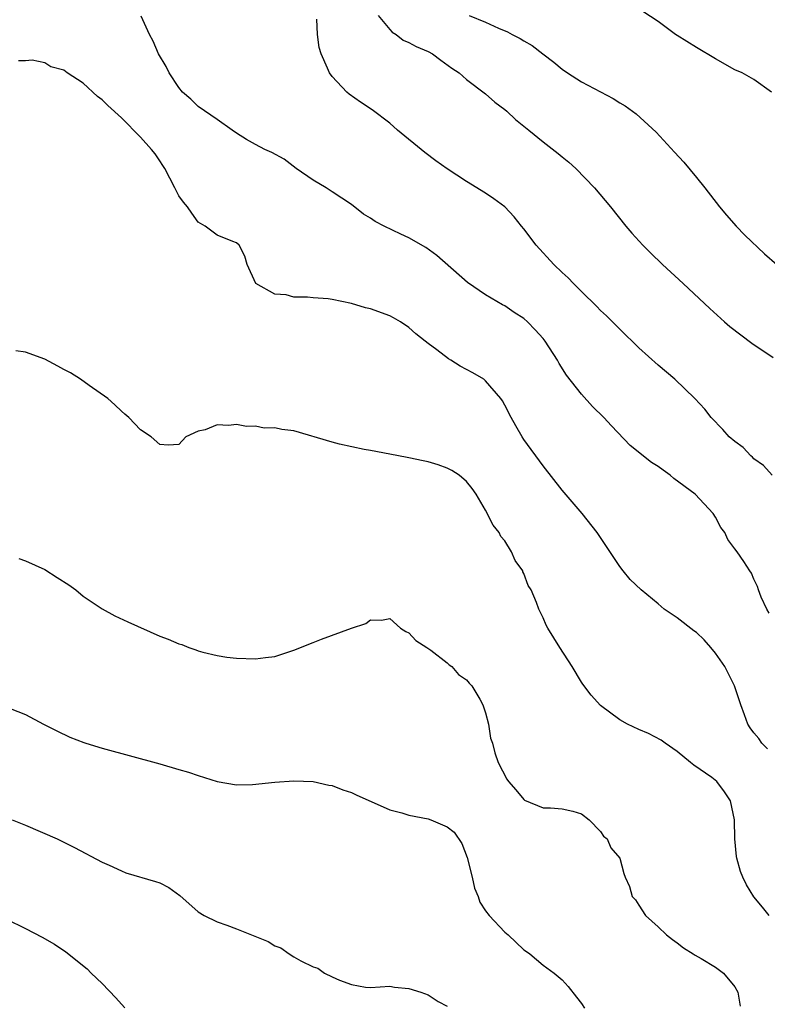
# Model space of a CAD drawing. Units: inches. Extents: x 2578470 to 2580000, y 1488000 to 1491000.
# Drawn here: x 2579452 to 2579530, y 1489194 to 1489297 of the extents above; entities that cross this region are included whole.
import ezdxf

# ---------------------------------------------------------------- set-up
doc = ezdxf.new("R2010")
doc.units = ezdxf.units.IN
doc.header["$MEASUREMENT"] = 0
doc.layers.add('LD25771488_2ft', color=188, linetype='Continuous')

msp = doc.modelspace()

# ---------------------------------------------------------------- linework, layer by layer
at = {"layer": 'LD25771488_2ft'}
for points, elevation in [([(2579530.6, 1489234.59), (2579530.33, 1489235), (2579529.76, 1489236.24), (2579529.46, 1489237), (2579529.37, 1489237.37), (2579529, 1489238.13), (2579528.74, 1489238.74), (2579528.56, 1489239), (2579527.95, 1489239.96), (2579527.24, 1489241), (2579527, 1489241.29), (2579526.29, 1489242.29), (2579525.96, 1489243), (2579525.53, 1489243.53), (2579525, 1489244.59), (2579524.75, 1489245), (2579522.86, 1489247), (2579520.65, 1489248.65), (2579520.25, 1489249), (2579519.51, 1489249.5), (2579519, 1489249.89), (2579518.31, 1489250.31), (2579516.1, 1489252.1), (2579514.14, 1489254.14), (2579513.33, 1489255), (2579512.17, 1489256.17), (2579511, 1489257.44), (2579509.43, 1489259.43), (2579508.66, 1489260.66), (2579508.49, 1489261), (2579507.22, 1489263), (2579507, 1489263.27), (2579506.18, 1489264.18), (2579505.38, 1489265), (2579505, 1489265.35), (2579503.97, 1489265.97), (2579503, 1489266.66), (2579502.77, 1489266.77), (2579501, 1489267.81), (2579499.12, 1489269.12), (2579495.92, 1489271.92), (2579494.76, 1489272.76), (2579493, 1489273.79), (2579492.16, 1489274.16), (2579490.42, 1489275), (2579489.49, 1489275.49), (2579489, 1489275.82), (2579488.26, 1489276.26), (2579487, 1489277.24), (2579485, 1489278.59), (2579484.36, 1489279), (2579483, 1489279.81), (2579481.25, 1489281), (2579479.98, 1489281.98), (2579478.7, 1489282.7), (2579477.98, 1489283), (2579477, 1489283.52), (2579476.05, 1489284.05), (2579475, 1489284.7), (2579474.56, 1489285), (2579473, 1489286.14), (2579471, 1489287.49), (2579470.26, 1489288.26), (2579469.37, 1489289), (2579469, 1489289.48), (2579467.99, 1489291), (2579467.68, 1489291.68), (2579466.89, 1489293), (2579466.32, 1489294.32), (2579465.92, 1489295), (2579465.07, 1489296.93)], 10216), ([(2579489.78, 1489297), (2579491, 1489295.53), (2579491.25, 1489295.25), (2579491.66, 1489295), (2579492.4, 1489294.4), (2579493, 1489294.17), (2579493.75, 1489293.75), (2579495, 1489293.23), (2579495.46, 1489293), (2579496.33, 1489292.33), (2579497.49, 1489291.49), (2579498.23, 1489291), (2579499, 1489290.31), (2579501, 1489288.81), (2579501.95, 1489287.95), (2579503, 1489287.19), (2579503.22, 1489287), (2579504.13, 1489286.13), (2579505.51, 1489285), (2579507, 1489283.8), (2579508.59, 1489282.59), (2579509, 1489282.24), (2579509.68, 1489281.68), (2579510.42, 1489281), (2579512.37, 1489279), (2579514.05, 1489277), (2579515.62, 1489275), (2579516.26, 1489274.26), (2579517.4, 1489273), (2579518.2, 1489272.2), (2579519.46, 1489271), (2579521.62, 1489269), (2579524.39, 1489266.39), (2579525.91, 1489265), (2579526.5, 1489264.5), (2579528.77, 1489262.77), (2579531, 1489261.27)], 10212), ([(2579499.28, 1489297), (2579501, 1489296.28), (2579502.34, 1489295.66), (2579503.27, 1489295.27), (2579503.77, 1489295), (2579504.6, 1489294.6), (2579505, 1489294.34), (2579505.86, 1489293.86), (2579506.99, 1489293), (2579508.12, 1489292.12), (2579509, 1489291.38), (2579509.55, 1489291), (2579511, 1489290.07), (2579514.31, 1489288.31), (2579515, 1489287.88), (2579515.55, 1489287.55), (2579516.71, 1489286.71), (2579518.8, 1489284.8), (2579520.72, 1489282.72), (2579521.67, 1489281.67), (2579523, 1489280.07), (2579523.86, 1489279), (2579525.41, 1489277), (2579526.14, 1489276.14), (2579527.14, 1489275), (2579528.06, 1489274.06), (2579530.11, 1489272.11), (2579531.39, 1489271)], 10210), ([(2579530.84, 1489289), (2579529, 1489290.31), (2579527.77, 1489291), (2579527, 1489291.33), (2579525, 1489292.45), (2579523, 1489293.64), (2579521, 1489294.89), (2579520.82, 1489295), (2579519, 1489296.36), (2579517.41, 1489297.41)], 10208), ([(2579530.91, 1489249), (2579529.99, 1489249.99), (2579529, 1489250.71), (2579528.86, 1489250.86), (2579528.69, 1489251), (2579527.87, 1489251.87), (2579527, 1489252.52), (2579526.43, 1489253), (2579525.76, 1489253.76), (2579524.53, 1489255), (2579523.87, 1489255.87), (2579522.82, 1489257), (2579520.75, 1489259), (2579519, 1489260.47), (2579517, 1489262.27), (2579515, 1489264.23), (2579514.63, 1489264.63), (2579513.62, 1489265.62), (2579513, 1489266.18), (2579512.61, 1489266.61), (2579511, 1489268.16), (2579510.17, 1489269), (2579509.6, 1489269.6), (2579509, 1489270.15), (2579508.13, 1489271), (2579506.29, 1489273), (2579505, 1489274.7), (2579504.75, 1489275), (2579503.98, 1489275.98), (2579503.01, 1489277.01), (2579501.86, 1489277.86), (2579501, 1489278.43), (2579499, 1489279.65), (2579497, 1489280.97), (2579495.81, 1489281.81), (2579494.67, 1489282.67), (2579491.8, 1489285), (2579491, 1489285.73), (2579489.15, 1489287.15), (2579487.94, 1489287.94), (2579486.77, 1489288.77), (2579486.51, 1489289), (2579485, 1489290.62), (2579484.71, 1489291), (2579484.52, 1489291.48), (2579483.84, 1489293), (2579483.65, 1489293.65), (2579483.48, 1489295), (2579483.4, 1489296.6)], 10214), ([(2579530.4, 1489220.4), (2579529.82, 1489221), (2579529.51, 1489221.51), (2579529, 1489222.1), (2579528.6, 1489222.6), (2579528.36, 1489223), (2579528.02, 1489223.98), (2579527.62, 1489225), (2579526.97, 1489227), (2579525.95, 1489229), (2579525, 1489230.4), (2579524.5, 1489231), (2579523.8, 1489231.8), (2579523, 1489232.57), (2579522.74, 1489232.74), (2579521, 1489234.09), (2579519.63, 1489235), (2579519, 1489235.56), (2579517.23, 1489237), (2579516.1, 1489238.1), (2579515.34, 1489239), (2579515, 1489239.45), (2579512.65, 1489243), (2579511.08, 1489245), (2579509, 1489247.44), (2579507, 1489249.97), (2579505, 1489252.73), (2579504.82, 1489253), (2579504.14, 1489254.14), (2579503.66, 1489255), (2579503, 1489256.31), (2579502.75, 1489256.75), (2579502.58, 1489257), (2579501, 1489258.85), (2579500.81, 1489259), (2579499.68, 1489259.68), (2579498.36, 1489260.36), (2579497.39, 1489261), (2579497.14, 1489261.14), (2579495.93, 1489262.07), (2579495, 1489262.74), (2579494.7, 1489263), (2579493.74, 1489263.74), (2579493, 1489264.41), (2579492.11, 1489265), (2579491.41, 1489265.41), (2579491, 1489265.63), (2579489, 1489266.35), (2579488.47, 1489266.47), (2579487, 1489266.93), (2579485, 1489267.34), (2579484.59, 1489267.41), (2579483, 1489267.51), (2579482.41, 1489267.59), (2579481, 1489267.59), (2579480.18, 1489267.82), (2579479, 1489267.89), (2579477.04, 1489269), (2579477.02, 1489269.02), (2579476.13, 1489271), (2579475.87, 1489271.87), (2579475.28, 1489273), (2579475, 1489273.26), (2579474.62, 1489273.38), (2579473, 1489274.06), (2579471.74, 1489275), (2579471, 1489275.4), (2579470.35, 1489276.35), (2579469.9, 1489277), (2579469.5, 1489277.5), (2579469, 1489278.15), (2579468.59, 1489279), (2579467.54, 1489281), (2579467.34, 1489281.34), (2579467, 1489281.82), (2579466.54, 1489282.54), (2579466.16, 1489283), (2579465, 1489284.29), (2579463, 1489286.29), (2579461.59, 1489287.59), (2579461, 1489288.19), (2579460.52, 1489288.52), (2579459, 1489289.93), (2579457.35, 1489291), (2579457, 1489291.28), (2579455.63, 1489291.63), (2579455, 1489292.05), (2579453.68, 1489292.32), (2579453, 1489292.26), (2579452.26, 1489292.26)], 10218), ([(2579530.59, 1489203), (2579529.89, 1489203.89), (2579529, 1489204.95), (2579528.21, 1489206.21), (2579527.83, 1489207), (2579527.59, 1489207.59), (2579527.21, 1489209), (2579527.18, 1489209.18), (2579527.02, 1489211), (2579526.96, 1489213), (2579526.54, 1489215), (2579525.92, 1489215.92), (2579525.13, 1489217), (2579524.59, 1489217.41), (2579522.71, 1489218.71), (2579522.39, 1489219), (2579521, 1489220.13), (2579519.75, 1489221), (2579519.33, 1489221.33), (2579518, 1489222), (2579517, 1489222.43), (2579515.82, 1489223), (2579515, 1489223.44), (2579513, 1489224.93), (2579512.02, 1489226.02), (2579511.15, 1489227.15), (2579511, 1489227.37), (2579510.02, 1489229), (2579508.74, 1489231), (2579507.5, 1489233), (2579507.33, 1489233.33), (2579507, 1489234.09), (2579506.55, 1489235), (2579506.31, 1489235.69), (2579505.75, 1489237), (2579505.46, 1489237.46), (2579505, 1489238.72), (2579504.9, 1489238.9), (2579504.87, 1489239), (2579504.09, 1489240.09), (2579503.71, 1489241), (2579503, 1489242.13), (2579502.6, 1489242.6), (2579502.4, 1489243), (2579501.78, 1489243.78), (2579501, 1489245.33), (2579500.02, 1489247), (2579499.59, 1489247.59), (2579499, 1489248.34), (2579498.25, 1489249), (2579497.49, 1489249.49), (2579497, 1489249.73), (2579496.07, 1489250.07), (2579495, 1489250.39), (2579494.48, 1489250.48), (2579493, 1489250.81), (2579492.83, 1489250.83), (2579491, 1489251.2), (2579489, 1489251.58), (2579488.32, 1489251.68), (2579485.77, 1489252.23), (2579485, 1489252.44), (2579481, 1489253.63), (2579479.76, 1489253.76), (2579479, 1489253.95), (2579477.91, 1489253.91), (2579477, 1489254.1), (2579476.06, 1489254.06), (2579475, 1489254.29), (2579474.17, 1489254.17), (2579473, 1489254.25), (2579471.74, 1489253.74), (2579471, 1489253.58), (2579469.74, 1489253), (2579469, 1489252.2), (2579467.89, 1489252.11), (2579467, 1489252.21), (2579466.1, 1489253), (2579465, 1489253.71), (2579463.78, 1489255), (2579463.35, 1489255.35), (2579463, 1489255.67), (2579462.33, 1489256.33), (2579461.6, 1489257), (2579459.64, 1489258.36), (2579458.75, 1489259), (2579457.69, 1489259.69), (2579457, 1489260.01), (2579456.38, 1489260.38), (2579455, 1489261.09), (2579453, 1489261.84), (2579451.99, 1489261.99)], 10220), ([(2579452.3, 1489240.3), (2579453, 1489240.06), (2579455, 1489239.13), (2579456.32, 1489238.32), (2579457.53, 1489237.53), (2579458.26, 1489237), (2579459, 1489236.37), (2579461, 1489235.02), (2579462.31, 1489234.31), (2579463.67, 1489233.67), (2579467, 1489232.19), (2579467.88, 1489231.88), (2579469, 1489231.37), (2579469.3, 1489231.3), (2579470.05, 1489231), (2579470.76, 1489230.76), (2579471, 1489230.66), (2579471.49, 1489230.51), (2579473, 1489230.17), (2579474, 1489230), (2579475, 1489229.88), (2579477, 1489229.82), (2579478.04, 1489229.96), (2579479, 1489230.07), (2579481, 1489230.7), (2579483, 1489231.53), (2579483.88, 1489231.88), (2579487, 1489233.03), (2579488.49, 1489233.51), (2579489, 1489233.88), (2579490.14, 1489233.86), (2579491, 1489234.02), (2579492.11, 1489233), (2579492.67, 1489232.67), (2579493, 1489232.54), (2579493.73, 1489231.73), (2579494.88, 1489231), (2579495.29, 1489230.71), (2579497, 1489229.38), (2579497.19, 1489229.19), (2579497.48, 1489229), (2579498.18, 1489228.18), (2579499, 1489227.62), (2579499.27, 1489227.27), (2579499.56, 1489227), (2579500.4, 1489225.6), (2579500.71, 1489225), (2579501, 1489224.18), (2579501.31, 1489223), (2579501.52, 1489221.52), (2579501.71, 1489221), (2579501.98, 1489219.98), (2579502.31, 1489219), (2579503.23, 1489217.23), (2579503.4, 1489217), (2579504.15, 1489216.15), (2579505, 1489215.11), (2579505.06, 1489215.06), (2579507, 1489214.25), (2579507.76, 1489214.24), (2579509, 1489214.16), (2579510.1, 1489213.9), (2579511, 1489213.61), (2579511.81, 1489213), (2579513, 1489211.79), (2579513.31, 1489211.31), (2579513.68, 1489211), (2579514.06, 1489210.06), (2579515.02, 1489209), (2579515.41, 1489207.41), (2579515.57, 1489207), (2579516.03, 1489206.03), (2579516.29, 1489205), (2579516.63, 1489204.63), (2579517, 1489204.08), (2579517.69, 1489203), (2579519, 1489201.83), (2579519.87, 1489201), (2579520.49, 1489200.49), (2579521, 1489200.15), (2579521.65, 1489199.65), (2579522.67, 1489199), (2579522.86, 1489198.86), (2579523.49, 1489198.51), (2579525, 1489197.61), (2579525.81, 1489197), (2579527, 1489195.56), (2579527.32, 1489195), (2579527.56, 1489193.56)], 10222), ([(2579451.39, 1489224.61), (2579453, 1489224.01), (2579454.86, 1489223), (2579456.28, 1489222.28), (2579457.63, 1489221.63), (2579459.08, 1489221.08), (2579459.31, 1489221), (2579461, 1489220.5), (2579467, 1489218.85), (2579469, 1489218.26), (2579469.99, 1489217.99), (2579471, 1489217.62), (2579472.98, 1489217.02), (2579475, 1489216.64), (2579476.68, 1489216.68), (2579479, 1489216.93), (2579481, 1489217.07), (2579483, 1489217), (2579484.63, 1489216.63), (2579485, 1489216.59), (2579486.12, 1489216.12), (2579487, 1489215.86), (2579487.57, 1489215.57), (2579489.08, 1489214.92), (2579491, 1489214.05), (2579492.27, 1489213.73), (2579493, 1489213.48), (2579495, 1489213.11), (2579495.29, 1489213), (2579497, 1489212.28), (2579497.71, 1489211.71), (2579498.52, 1489210.52), (2579499.07, 1489209.07), (2579499.6, 1489207), (2579499.85, 1489205.85), (2579500.22, 1489205), (2579500.39, 1489204.39), (2579501, 1489203.5), (2579501.38, 1489203), (2579503, 1489201.27), (2579503.34, 1489201), (2579505, 1489199.41), (2579505.26, 1489199.26), (2579505.6, 1489199), (2579507, 1489197.82), (2579508.14, 1489197), (2579509, 1489196.28), (2579509.61, 1489195.61), (2579510.5, 1489194.5), (2579511, 1489193.81), (2579511.33, 1489193.33)], 10224), ([(2579451.62, 1489213), (2579453, 1489212.43), (2579456.32, 1489211), (2579458.11, 1489210.11), (2579461, 1489208.59), (2579461.73, 1489208.27), (2579463, 1489207.67), (2579463.48, 1489207.48), (2579466.57, 1489206.57), (2579467, 1489206.41), (2579467.94, 1489205.94), (2579469.09, 1489205.09), (2579471, 1489203.41), (2579471.64, 1489203), (2579473, 1489202.35), (2579473.99, 1489202.01), (2579475, 1489201.62), (2579478.31, 1489200.31), (2579479, 1489199.86), (2579479.65, 1489199.65), (2579480.51, 1489199), (2579481, 1489198.7), (2579481.71, 1489198.29), (2579483, 1489197.65), (2579483.5, 1489197.5), (2579484.18, 1489197), (2579485, 1489196.59), (2579485.75, 1489196.25), (2579487, 1489195.79), (2579488.47, 1489195.53), (2579489, 1489195.5), (2579491, 1489195.63), (2579491.51, 1489195.51), (2579493, 1489195.39), (2579494.25, 1489195), (2579495, 1489194.74), (2579496.04, 1489194.04), (2579497, 1489193.56)], 10226), ([(2579451, 1489202.62), (2579453, 1489201.66), (2579454.74, 1489200.74), (2579456.01, 1489200.01), (2579457.2, 1489199.2), (2579459.43, 1489197.43), (2579459.85, 1489197), (2579461, 1489195.91), (2579462.43, 1489194.43), (2579463, 1489193.75), (2579463.37, 1489193.37)], 10228)]:
    msp.add_lwpolyline(points, dxfattribs=dict(at, elevation=elevation))

doc.saveas('drawing.dxf')
